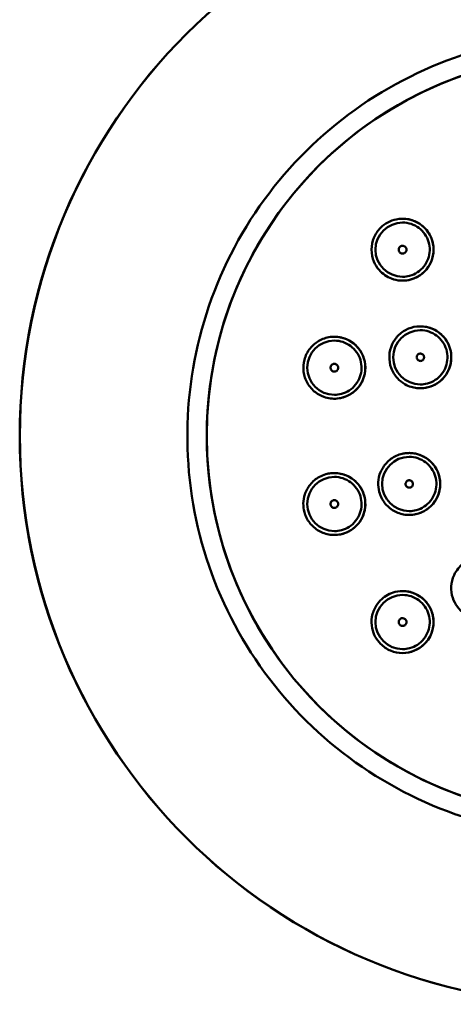
# Model space of a CAD drawing. Units: millimetres. Extents: x 963 to 2021, y 415 to 2694.
# Drawn here: x 1039 to 1067, y 1759 to 1822 of the extents above; entities that cross this region are included whole.
import ezdxf

# ---------------------------------------------------------------- set-up
doc = ezdxf.new("R2010")
doc.units = ezdxf.units.MM
doc.layers.add('Visible (ISO)', color=7, linetype='Continuous', lineweight=50)

# ---------------------------------------------------------------- blocks, each defined once
blk = doc.blocks.new('VISTA FRONTAL')
at = {"layer": 'Visible (ISO)'}
for p, q in [((1063.367, 1809.038), (1063.365, 1809.038)), ((1063.367, 1805.538), (1063.365, 1805.538)), ((1064.512, 1802.088), (1064.51, 1802.088)), ((1058.967, 1801.417), (1058.965, 1801.417)), ((1064.512, 1798.588), (1064.51, 1798.588)), ((1058.967, 1797.917), (1058.965, 1797.917)), ((1063.797, 1793.911), (1063.794, 1793.911)), ((1058.967, 1792.617), (1058.965, 1792.617)), ((1063.797, 1790.411), (1063.794, 1790.411)), ((1058.967, 1789.117), (1058.965, 1789.117)), ((1063.367, 1784.996), (1063.365, 1784.996)), ((1063.367, 1781.496), (1063.365, 1781.496))]:
    blk.add_line(p, q, dxfattribs=at)
for centre, major_axis, start_param, end_param in [((1075.369, 1795.267), (0, -36.7), 3.141593, 6.283185), ((1075.381, 1795.267), (0, 24.65), 0, 3.141593), ((1063.363, 1807.288), (0, 2), 3.142226, 6.283185), ((1063.365, 1807.288), (0, -1.75), 3.141593, 6.283185), ((1064.509, 1800.338), (0, 2), 3.141902, 6.283185), ((1058.963, 1799.667), (0.001, 2), 3.142274, 6.283185), ((1064.51, 1800.338), (0, -1.75), 3.141593, 6.283185), ((1058.965, 1799.667), (0, -1.75), 3.141593, 6.283185), ((1063.794, 1792.161), (0, 2), 3.142127, 6.283185), ((1063.794, 1792.161), (0, -1.75), 3.141593, 6.283185), ((1058.963, 1790.867), (0.001, 2), 3.142265, 6.283185), ((1058.965, 1790.867), (0, -1.75), 3.141593, 6.283185), ((1063.363, 1783.246), (0.001, 2), 3.142098, 6.283185), ((1063.365, 1783.246), (0, -1.75), 3.141593, 6.283185)]:
    blk.add_ellipse(centre, major_axis=major_axis, ratio=0.999999, start_param=start_param, end_param=end_param, dxfattribs=at)
for centre, major_axis in [((1075.377, 1795.267), (0, 36.7)), ((1075.383, 1795.267), (0, 24.65))]:
    blk.add_ellipse(centre, major_axis=major_axis, ratio=0.999999, dxfattribs=at)
for points, knots in [([(1075.381, 1769.367), (1072.619, 1769.367), (1069.857, 1769.813), (1064.612, 1771.551), (1062.13, 1772.843), (1057.698, 1776.143), (1055.749, 1778.15), (1052.58, 1782.676), (1051.361, 1785.194), (1049.777, 1790.488), (1049.412, 1793.262), (1049.573, 1798.785), (1050.099, 1801.533), (1051.99, 1806.725), (1053.354, 1809.168), (1056.781, 1813.501), (1058.845, 1815.391), (1063.462, 1818.426), (1066.014, 1819.571), (1070.865, 1820.87), (1073.123, 1821.167), (1075.381, 1821.167)], [4.182572, 4.182572, 4.182572, 4.182572, 4.502572, 4.502572, 4.822572, 4.822572, 5.142572, 5.142572, 5.462572, 5.462572, 5.782572, 5.782572, 6.102572, 6.102572, 6.422572, 6.422572, 6.742572, 6.742572, 7.062572, 7.062572, 7.324165, 7.324165, 7.324165, 7.324165]), ([(1061.949, 1808.702), (1062.085, 1808.838), (1062.24, 1808.954), (1062.583, 1809.14), (1062.768, 1809.207), (1063.205, 1809.297), (1063.455, 1809.301), (1063.954, 1809.216), (1064.196, 1809.124), (1064.574, 1808.891), (1064.718, 1808.771), (1064.952, 1808.514), (1065.046, 1808.382), (1065.205, 1808.088), (1065.267, 1807.926), (1065.36, 1807.542), (1065.376, 1807.318), (1065.33, 1806.836), (1065.254, 1806.583), (1065.01, 1806.121), (1064.844, 1805.917), (1064.456, 1805.594), (1064.241, 1805.474), (1063.76, 1805.309), (1063.495, 1805.275), (1063.035, 1805.305), (1062.841, 1805.347), (1062.505, 1805.474), (1062.36, 1805.55), (1062.088, 1805.739), (1061.962, 1805.852), (1061.713, 1806.14), (1061.6, 1806.321), (1061.416, 1806.762), (1061.363, 1807.025), (1061.364, 1807.554), (1061.416, 1807.815), (1061.618, 1808.299), (1061.765, 1808.518), (1061.949, 1808.702)], [-1.265715, -1.265715, -1.265715, -1.265715, -1.207943, -1.207943, -1.148853, -1.148853, -1.073914, -1.073914, -0.996268, -0.996268, -0.939699, -0.939699, -0.890828, -0.890828, -0.838635, -0.838635, -0.771488, -0.771488, -0.692814, -0.692814, -0.614607, -0.614607, -0.541362, -0.541362, -0.461699, -0.461699, -0.402262, -0.402262, -0.352986, -0.352986, -0.30203, -0.30203, -0.237696, -0.237696, -0.157609, -0.157609, -0.07824, -0.07824, 0, 0, 0, 0]), ([(1063.367, 1809.038), (1063.553, 1809.038), (1063.74, 1809.008), (1064.094, 1808.89), (1064.262, 1808.803), (1064.562, 1808.58), (1064.693, 1808.444), (1064.907, 1808.139), (1064.99, 1807.968), (1065.097, 1807.611), (1065.122, 1807.423), (1065.111, 1807.05), (1065.075, 1806.864), (1064.947, 1806.514), (1064.855, 1806.349), (1064.624, 1806.056), (1064.484, 1805.928), (1064.172, 1805.723), (1064, 1805.646), (1063.672, 1805.558), (1063.519, 1805.538), (1063.367, 1805.538)], [3.316126, 3.316126, 3.316126, 3.316126, 3.636126, 3.636126, 3.956125, 3.956125, 4.276125, 4.276125, 4.596125, 4.596125, 4.916126, 4.916126, 5.236126, 5.236126, 5.556126, 5.556126, 5.876126, 5.876126, 6.196126, 6.196126, 6.457718, 6.457718, 6.457718, 6.457718]), ([(1063.41, 1807.042), (1063.384, 1807.037), (1063.357, 1807.037), (1063.304, 1807.044), (1063.278, 1807.052), (1063.231, 1807.076), (1063.209, 1807.092), (1063.171, 1807.13), (1063.155, 1807.152), (1063.131, 1807.199), (1063.123, 1807.225), (1063.116, 1807.278), (1063.116, 1807.305), (1063.125, 1807.358), (1063.134, 1807.383), (1063.159, 1807.43), (1063.176, 1807.451), (1063.215, 1807.488), (1063.237, 1807.503), (1063.285, 1807.526), (1063.311, 1807.533), (1063.364, 1807.539), (1063.391, 1807.538), (1063.444, 1807.527), (1063.469, 1807.518), (1063.515, 1807.491), (1063.536, 1807.474), (1063.571, 1807.434), (1063.586, 1807.411), (1063.607, 1807.362), (1063.614, 1807.336), (1063.618, 1807.283), (1063.616, 1807.256), (1063.604, 1807.204), (1063.594, 1807.179), (1063.566, 1807.134), (1063.548, 1807.113), (1063.507, 1807.079), (1063.484, 1807.065), (1063.443, 1807.049), (1063.427, 1807.045), (1063.41, 1807.042)], [0, 0, 0, 0, 0.320001, 0.320001, 0.640001, 0.640001, 0.960002, 0.960002, 1.280002, 1.280002, 1.600001, 1.600001, 1.920001, 1.920001, 2.24, 2.24, 2.56, 2.56, 2.88, 2.88, 3.2, 3.2, 3.520001, 3.520001, 3.840001, 3.840001, 4.160002, 4.160002, 4.480002, 4.480002, 4.800001, 4.800001, 5.12, 5.12, 5.44, 5.44, 5.76, 5.76, 6.08, 6.08, 6.283185, 6.283185, 6.283185, 6.283185]), ([(1062.697, 1801.184), (1062.803, 1801.412), (1062.952, 1801.618), (1063.315, 1801.962), (1063.526, 1802.097), (1063.979, 1802.282), (1064.217, 1802.332), (1064.69, 1802.344), (1064.921, 1802.309), (1065.283, 1802.189), (1065.42, 1802.126), (1065.655, 1801.983), (1065.756, 1801.908), (1065.952, 1801.732), (1066.044, 1801.63), (1066.242, 1801.358), (1066.335, 1801.18), (1066.485, 1800.748), (1066.521, 1800.491), (1066.494, 1799.971), (1066.428, 1799.713), (1066.209, 1799.256), (1066.065, 1799.057), (1065.725, 1798.733), (1065.535, 1798.606), (1065.132, 1798.425), (1064.922, 1798.37), (1064.567, 1798.334), (1064.425, 1798.335), (1064.16, 1798.365), (1064.037, 1798.391), (1063.78, 1798.471), (1063.647, 1798.528), (1063.342, 1798.702), (1063.179, 1798.831), (1062.861, 1799.177), (1062.722, 1799.404), (1062.541, 1799.9), (1062.5, 1800.163), (1062.523, 1800.689), (1062.586, 1800.946), (1062.697, 1801.184)], [-1.262562, -1.262562, -1.262562, -1.262562, -1.18703, -1.18703, -1.112405, -1.112405, -1.039853, -1.039853, -0.970092, -0.970092, -0.924847, -0.924847, -0.886977, -0.886977, -0.845699, -0.845699, -0.785644, -0.785644, -0.708347, -0.708347, -0.629316, -0.629316, -0.556294, -0.556294, -0.48821, -0.48821, -0.423453, -0.423453, -0.380797, -0.380797, -0.343078, -0.343078, -0.299579, -0.299579, -0.237341, -0.237341, -0.157995, -0.157995, -0.078659, -0.078659, 0, 0, 0, 0]), ([(1057.032, 1800.185), (1057.067, 1800.316), (1057.116, 1800.444), (1057.239, 1800.69), (1057.314, 1800.807), (1057.556, 1801.109), (1057.745, 1801.272), (1058.189, 1801.53), (1058.444, 1801.616), (1058.908, 1801.676), (1059.111, 1801.672), (1059.459, 1801.611), (1059.605, 1801.568), (1059.877, 1801.452), (1060.003, 1801.382), (1060.262, 1801.199), (1060.39, 1801.08), (1060.668, 1800.746), (1060.795, 1800.515), (1060.951, 1800.015), (1060.98, 1799.753), (1060.934, 1799.238), (1060.864, 1798.992), (1060.642, 1798.552), (1060.497, 1798.361), (1060.127, 1798.018), (1059.898, 1797.879), (1059.486, 1797.728), (1059.316, 1797.691), (1059.001, 1797.662), (1058.857, 1797.665), (1058.565, 1797.701), (1058.419, 1797.737), (1058.088, 1797.858), (1057.91, 1797.955), (1057.539, 1798.238), (1057.363, 1798.439), (1057.099, 1798.897), (1057.014, 1799.149), (1056.947, 1799.669), (1056.964, 1799.932), (1057.032, 1800.185)], [-1.265639, -1.265639, -1.265639, -1.265639, -1.22468, -1.22468, -1.183076, -1.183076, -1.108611, -1.108611, -1.028219, -1.028219, -0.967125, -0.967125, -0.921191, -0.921191, -0.87771, -0.87771, -0.825141, -0.825141, -0.746482, -0.746482, -0.667845, -0.667845, -0.591553, -0.591553, -0.52001, -0.52001, -0.439973, -0.439973, -0.387601, -0.387601, -0.344154, -0.344154, -0.298666, -0.298666, -0.237543, -0.237543, -0.157688, -0.157688, -0.078374, -0.078374, 0, 0, 0, 0]), ([(1064.512, 1802.088), (1064.699, 1802.088), (1064.885, 1802.058), (1065.24, 1801.941), (1065.407, 1801.854), (1065.707, 1801.631), (1065.838, 1801.495), (1066.053, 1801.189), (1066.135, 1801.019), (1066.242, 1800.661), (1066.267, 1800.474), (1066.256, 1800.101), (1066.22, 1799.915), (1066.092, 1799.564), (1066, 1799.399), (1065.769, 1799.106), (1065.629, 1798.979), (1065.317, 1798.774), (1065.145, 1798.696), (1064.817, 1798.608), (1064.665, 1798.588), (1064.512, 1798.588)], [3.316126, 3.316126, 3.316126, 3.316126, 3.636126, 3.636126, 3.956125, 3.956125, 4.276125, 4.276125, 4.596125, 4.596125, 4.916126, 4.916126, 5.236126, 5.236126, 5.556126, 5.556126, 5.876126, 5.876126, 6.196126, 6.196126, 6.457718, 6.457718, 6.457718, 6.457718]), ([(1058.967, 1801.417), (1059.154, 1801.417), (1059.34, 1801.387), (1059.695, 1801.269), (1059.862, 1801.182), (1060.162, 1800.959), (1060.293, 1800.823), (1060.508, 1800.518), (1060.59, 1800.348), (1060.697, 1799.99), (1060.722, 1799.802), (1060.711, 1799.429), (1060.675, 1799.244), (1060.547, 1798.893), (1060.455, 1798.728), (1060.224, 1798.435), (1060.084, 1798.307), (1059.772, 1798.102), (1059.6, 1798.025), (1059.272, 1797.937), (1059.119, 1797.917), (1058.967, 1797.917)], [3.316126, 3.316126, 3.316126, 3.316126, 3.636126, 3.636126, 3.956125, 3.956125, 4.276125, 4.276125, 4.596125, 4.596125, 4.916126, 4.916126, 5.236126, 5.236126, 5.556126, 5.556126, 5.876126, 5.876126, 6.196126, 6.196126, 6.457718, 6.457718, 6.457718, 6.457718]), ([(1064.553, 1800.103), (1064.528, 1800.099), (1064.503, 1800.099), (1064.452, 1800.106), (1064.428, 1800.114), (1064.382, 1800.137), (1064.361, 1800.152), (1064.325, 1800.188), (1064.31, 1800.209), (1064.287, 1800.254), (1064.279, 1800.279), (1064.272, 1800.329), (1064.272, 1800.355), (1064.281, 1800.405), (1064.29, 1800.429), (1064.314, 1800.474), (1064.33, 1800.495), (1064.367, 1800.529), (1064.388, 1800.544), (1064.434, 1800.565), (1064.459, 1800.572), (1064.51, 1800.578), (1064.535, 1800.577), (1064.585, 1800.567), (1064.609, 1800.558), (1064.653, 1800.532), (1064.673, 1800.516), (1064.707, 1800.478), (1064.721, 1800.456), (1064.741, 1800.409), (1064.747, 1800.384), (1064.752, 1800.334), (1064.75, 1800.308), (1064.738, 1800.259), (1064.728, 1800.235), (1064.702, 1800.191), (1064.685, 1800.172), (1064.646, 1800.139), (1064.624, 1800.126), (1064.585, 1800.111), (1064.569, 1800.106), (1064.553, 1800.103)], [0, 0, 0, 0, 0.320001, 0.320001, 0.640001, 0.640001, 0.960002, 0.960002, 1.280002, 1.280002, 1.600001, 1.600001, 1.920001, 1.920001, 2.24, 2.24, 2.56, 2.56, 2.88, 2.88, 3.2, 3.2, 3.520001, 3.520001, 3.840002, 3.840002, 4.160002, 4.160002, 4.480002, 4.480002, 4.800001, 4.800001, 5.120001, 5.120001, 5.44, 5.44, 5.76, 5.76, 6.08, 6.08, 6.283185, 6.283185, 6.283185, 6.283185]), ([(1059.01, 1799.421), (1058.984, 1799.416), (1058.957, 1799.416), (1058.904, 1799.423), (1058.879, 1799.432), (1058.831, 1799.455), (1058.809, 1799.471), (1058.771, 1799.509), (1058.755, 1799.531), (1058.732, 1799.579), (1058.723, 1799.604), (1058.716, 1799.657), (1058.716, 1799.684), (1058.725, 1799.737), (1058.734, 1799.762), (1058.76, 1799.809), (1058.776, 1799.83), (1058.815, 1799.867), (1058.837, 1799.882), (1058.885, 1799.905), (1058.911, 1799.912), (1058.964, 1799.918), (1058.991, 1799.917), (1059.044, 1799.906), (1059.069, 1799.897), (1059.115, 1799.87), (1059.136, 1799.853), (1059.171, 1799.813), (1059.186, 1799.79), (1059.207, 1799.741), (1059.214, 1799.715), (1059.218, 1799.662), (1059.216, 1799.635), (1059.204, 1799.583), (1059.194, 1799.558), (1059.166, 1799.513), (1059.148, 1799.492), (1059.107, 1799.458), (1059.084, 1799.444), (1059.043, 1799.428), (1059.027, 1799.424), (1059.01, 1799.421)], [0, 0, 0, 0, 0.320001, 0.320001, 0.640001, 0.640001, 0.960002, 0.960002, 1.280002, 1.280002, 1.600001, 1.600001, 1.920001, 1.920001, 2.24, 2.24, 2.56, 2.56, 2.88, 2.88, 3.2, 3.2, 3.520001, 3.520001, 3.840001, 3.840001, 4.160002, 4.160002, 4.480002, 4.480002, 4.800001, 4.800001, 5.12, 5.12, 5.44, 5.44, 5.76, 5.76, 6.08, 6.08, 6.283185, 6.283185, 6.283185, 6.283185]), ([(1061.862, 1791.644), (1061.807, 1791.848), (1061.786, 1792.06), (1061.81, 1792.495), (1061.859, 1792.715), (1062.034, 1793.14), (1062.162, 1793.34), (1062.501, 1793.71), (1062.719, 1793.868), (1063.083, 1794.035), (1063.21, 1794.078), (1063.429, 1794.13), (1063.519, 1794.144), (1063.695, 1794.161), (1063.781, 1794.163), (1063.976, 1794.156), (1064.085, 1794.143), (1064.387, 1794.082), (1064.574, 1794.014), (1064.968, 1793.8), (1065.163, 1793.641), (1065.493, 1793.25), (1065.621, 1793.017), (1065.775, 1792.533), (1065.806, 1792.288), (1065.778, 1791.82), (1065.727, 1791.6), (1065.545, 1791.16), (1065.405, 1790.948), (1065.139, 1790.675), (1065.041, 1790.592), (1064.861, 1790.467), (1064.784, 1790.421), (1064.628, 1790.341), (1064.548, 1790.307), (1064.36, 1790.239), (1064.25, 1790.21), (1063.937, 1790.156), (1063.732, 1790.152), (1063.271, 1790.213), (1063.023, 1790.298), (1062.569, 1790.559), (1062.368, 1790.734), (1062.048, 1791.152), (1061.93, 1791.39), (1061.862, 1791.644)], [-1.262462, -1.262462, -1.262462, -1.262462, -1.198885, -1.198885, -1.131701, -1.131701, -1.06087, -1.06087, -0.980606, -0.980606, -0.940234, -0.940234, -0.912771, -0.912771, -0.886977, -0.886977, -0.853899, -0.853899, -0.794309, -0.794309, -0.719324, -0.719324, -0.640498, -0.640498, -0.566978, -0.566978, -0.499684, -0.499684, -0.423908, -0.423908, -0.385093, -0.385093, -0.358093, -0.358093, -0.332076, -0.332076, -0.297884, -0.297884, -0.236338, -0.236338, -0.158044, -0.158044, -0.078868, -0.078868, 0, 0, 0, 0]), ([(1063.797, 1793.911), (1063.983, 1793.911), (1064.17, 1793.881), (1064.524, 1793.764), (1064.692, 1793.676), (1064.991, 1793.453), (1065.123, 1793.318), (1065.337, 1793.012), (1065.42, 1792.842), (1065.527, 1792.484), (1065.551, 1792.297), (1065.54, 1791.923), (1065.505, 1791.738), (1065.377, 1791.387), (1065.285, 1791.222), (1065.053, 1790.929), (1064.914, 1790.801), (1064.602, 1790.596), (1064.429, 1790.519), (1064.102, 1790.431), (1063.949, 1790.411), (1063.797, 1790.411)], [3.316126, 3.316126, 3.316126, 3.316126, 3.636126, 3.636126, 3.956125, 3.956125, 4.276125, 4.276125, 4.596125, 4.596125, 4.916126, 4.916126, 5.236126, 5.236126, 5.556126, 5.556126, 5.876126, 5.876126, 6.196126, 6.196126, 6.457718, 6.457718, 6.457718, 6.457718]), ([(1057.032, 1790.349), (1056.983, 1790.532), (1056.96, 1790.72), (1056.968, 1791.106), (1057.001, 1791.302), (1057.137, 1791.716), (1057.251, 1791.927), (1057.567, 1792.323), (1057.774, 1792.497), (1058.139, 1792.695), (1058.275, 1792.75), (1058.521, 1792.82), (1058.628, 1792.842), (1058.844, 1792.866), (1058.953, 1792.87), (1059.204, 1792.858), (1059.346, 1792.835), (1059.734, 1792.731), (1059.968, 1792.616), (1060.381, 1792.302), (1060.556, 1792.106), (1060.819, 1791.659), (1060.906, 1791.412), (1060.978, 1790.92), (1060.97, 1790.679), (1060.863, 1790.185), (1060.755, 1789.938), (1060.492, 1789.562), (1060.359, 1789.421), (1060.114, 1789.226), (1060.012, 1789.159), (1059.812, 1789.053), (1059.716, 1789.011), (1059.502, 1788.937), (1059.384, 1788.908), (1059.076, 1788.861), (1058.886, 1788.86), (1058.439, 1788.92), (1058.189, 1789.005), (1057.735, 1789.267), (1057.535, 1789.442), (1057.216, 1789.859), (1057.099, 1790.096), (1057.032, 1790.349)], [-1.265588, -1.265588, -1.265588, -1.265588, -1.208934, -1.208934, -1.149627, -1.149627, -1.077876, -1.077876, -0.996765, -0.996765, -0.95244, -0.95244, -0.919393, -0.919393, -0.886499, -0.886499, -0.843273, -0.843273, -0.765237, -0.765237, -0.68714, -0.68714, -0.609407, -0.609407, -0.537701, -0.537701, -0.457424, -0.457424, -0.399262, -0.399262, -0.36259, -0.36259, -0.330763, -0.330763, -0.294017, -0.294017, -0.236665, -0.236665, -0.157742, -0.157742, -0.078594, -0.078594, 0, 0, 0, 0]), ([(1058.967, 1792.617), (1059.154, 1792.617), (1059.34, 1792.587), (1059.695, 1792.47), (1059.862, 1792.382), (1060.162, 1792.159), (1060.293, 1792.024), (1060.508, 1791.718), (1060.59, 1791.548), (1060.697, 1791.19), (1060.722, 1791.003), (1060.711, 1790.629), (1060.675, 1790.444), (1060.547, 1790.093), (1060.455, 1789.928), (1060.224, 1789.635), (1060.084, 1789.507), (1059.772, 1789.302), (1059.6, 1789.225), (1059.272, 1789.137), (1059.119, 1789.117), (1058.967, 1789.117)], [3.316126, 3.316126, 3.316126, 3.316126, 3.636126, 3.636126, 3.956125, 3.956125, 4.276125, 4.276125, 4.596125, 4.596125, 4.916126, 4.916126, 5.236126, 5.236126, 5.556126, 5.556126, 5.876126, 5.876126, 6.196126, 6.196126, 6.457718, 6.457718, 6.457718, 6.457718]), ([(1063.838, 1791.926), (1063.813, 1791.922), (1063.787, 1791.921), (1063.737, 1791.929), (1063.712, 1791.937), (1063.667, 1791.959), (1063.646, 1791.974), (1063.61, 1792.01), (1063.595, 1792.031), (1063.572, 1792.077), (1063.564, 1792.101), (1063.557, 1792.152), (1063.557, 1792.178), (1063.566, 1792.228), (1063.574, 1792.252), (1063.599, 1792.297), (1063.614, 1792.317), (1063.651, 1792.352), (1063.673, 1792.367), (1063.719, 1792.388), (1063.744, 1792.395), (1063.794, 1792.401), (1063.82, 1792.4), (1063.87, 1792.39), (1063.894, 1792.381), (1063.938, 1792.355), (1063.958, 1792.339), (1063.992, 1792.301), (1064.006, 1792.279), (1064.026, 1792.232), (1064.032, 1792.207), (1064.036, 1792.157), (1064.035, 1792.131), (1064.023, 1792.081), (1064.013, 1792.057), (1063.986, 1792.014), (1063.969, 1791.995), (1063.93, 1791.962), (1063.908, 1791.949), (1063.869, 1791.933), (1063.854, 1791.929), (1063.838, 1791.926)], [0, 0, 0, 0, 0.320001, 0.320001, 0.640001, 0.640001, 0.960002, 0.960002, 1.280002, 1.280002, 1.600001, 1.600001, 1.920001, 1.920001, 2.24, 2.24, 2.56, 2.56, 2.88, 2.88, 3.2, 3.2, 3.520001, 3.520001, 3.840002, 3.840002, 4.160002, 4.160002, 4.480002, 4.480002, 4.800001, 4.800001, 5.120001, 5.120001, 5.44, 5.44, 5.76, 5.76, 6.08, 6.08, 6.283185, 6.283185, 6.283185, 6.283185]), ([(1059.01, 1790.621), (1058.984, 1790.616), (1058.957, 1790.616), (1058.904, 1790.624), (1058.879, 1790.632), (1058.831, 1790.656), (1058.809, 1790.671), (1058.771, 1790.709), (1058.755, 1790.731), (1058.732, 1790.779), (1058.723, 1790.804), (1058.716, 1790.857), (1058.716, 1790.884), (1058.725, 1790.937), (1058.734, 1790.962), (1058.76, 1791.009), (1058.776, 1791.031), (1058.815, 1791.067), (1058.837, 1791.082), (1058.885, 1791.105), (1058.911, 1791.112), (1058.964, 1791.118), (1058.991, 1791.117), (1059.044, 1791.106), (1059.069, 1791.097), (1059.115, 1791.07), (1059.136, 1791.053), (1059.171, 1791.013), (1059.186, 1790.991), (1059.207, 1790.942), (1059.214, 1790.915), (1059.218, 1790.862), (1059.216, 1790.835), (1059.204, 1790.783), (1059.194, 1790.758), (1059.166, 1790.713), (1059.148, 1790.693), (1059.107, 1790.658), (1059.084, 1790.645), (1059.043, 1790.628), (1059.027, 1790.624), (1059.01, 1790.621)], [0, 0, 0, 0, 0.320001, 0.320001, 0.640001, 0.640001, 0.960002, 0.960002, 1.280002, 1.280002, 1.600001, 1.600001, 1.920001, 1.920001, 2.24, 2.24, 2.56, 2.56, 2.88, 2.88, 3.2, 3.2, 3.520001, 3.520001, 3.840001, 3.840001, 4.160002, 4.160002, 4.480002, 4.480002, 4.800001, 4.800001, 5.12, 5.12, 5.44, 5.44, 5.76, 5.76, 6.08, 6.08, 6.283185, 6.283185, 6.283185, 6.283185]), ([(1067.355, 1783.799), (1067.182, 1783.92), (1067.03, 1784.067), (1066.772, 1784.41), (1066.671, 1784.605), (1066.526, 1785.044), (1066.493, 1785.288), (1066.517, 1785.792), (1066.58, 1786.047), (1066.76, 1786.432), (1066.847, 1786.572), (1067.034, 1786.801), (1067.127, 1786.895), (1067.334, 1787.066), (1067.448, 1787.142), (1067.733, 1787.293), (1067.91, 1787.356), (1068.349, 1787.448), (1068.614, 1787.451), (1069.131, 1787.354), (1069.377, 1787.255), (1069.803, 1786.976), (1069.983, 1786.805), (1070.26, 1786.42), (1070.361, 1786.213), (1070.486, 1785.778), (1070.512, 1785.555), (1070.492, 1785.185), (1070.468, 1785.039), (1070.394, 1784.773), (1070.347, 1784.652), (1070.222, 1784.404), (1070.141, 1784.28), (1069.914, 1784.005), (1069.758, 1783.866), (1069.36, 1783.611), (1069.112, 1783.514), (1068.592, 1783.422), (1068.326, 1783.428), (1067.812, 1783.542), (1067.57, 1783.649), (1067.355, 1783.799)], [-1.262538, -1.262538, -1.262538, -1.262538, -1.199257, -1.199257, -1.133774, -1.133774, -1.060359, -1.060359, -0.981982, -0.981982, -0.932385, -0.932385, -0.892685, -0.892685, -0.851588, -0.851588, -0.795511, -0.795511, -0.716621, -0.716621, -0.637663, -0.637663, -0.563893, -0.563893, -0.495213, -0.495213, -0.427993, -0.427993, -0.383673, -0.383673, -0.344664, -0.344664, -0.300091, -0.300091, -0.237401, -0.237401, -0.157982, -0.157982, -0.078631, -0.078631, 0, 0, 0, 0]), ([(1061.949, 1781.832), (1061.813, 1781.968), (1061.697, 1782.123), (1061.512, 1782.465), (1061.444, 1782.651), (1061.354, 1783.087), (1061.35, 1783.338), (1061.435, 1783.836), (1061.527, 1784.079), (1061.76, 1784.456), (1061.88, 1784.6), (1062.138, 1784.835), (1062.27, 1784.928), (1062.564, 1785.087), (1062.726, 1785.15), (1063.11, 1785.242), (1063.334, 1785.258), (1063.816, 1785.212), (1064.069, 1785.136), (1064.531, 1784.892), (1064.735, 1784.726), (1065.058, 1784.338), (1065.178, 1784.123), (1065.343, 1783.642), (1065.377, 1783.377), (1065.347, 1782.917), (1065.304, 1782.723), (1065.177, 1782.387), (1065.101, 1782.242), (1064.913, 1781.97), (1064.8, 1781.844), (1064.512, 1781.595), (1064.33, 1781.482), (1063.889, 1781.298), (1063.627, 1781.246), (1063.097, 1781.247), (1062.836, 1781.299), (1062.352, 1781.501), (1062.134, 1781.648), (1061.949, 1781.832)], [-1.265715, -1.265715, -1.265715, -1.265715, -1.207943, -1.207943, -1.148853, -1.148853, -1.073914, -1.073914, -0.996268, -0.996268, -0.939699, -0.939699, -0.890828, -0.890828, -0.838635, -0.838635, -0.771488, -0.771488, -0.692814, -0.692814, -0.614607, -0.614607, -0.541362, -0.541362, -0.461699, -0.461699, -0.402262, -0.402262, -0.352986, -0.352986, -0.30203, -0.30203, -0.237696, -0.237696, -0.157609, -0.157609, -0.07824, -0.07824, 0, 0, 0, 0]), ([(1063.367, 1784.996), (1063.553, 1784.996), (1063.74, 1784.966), (1064.094, 1784.849), (1064.262, 1784.761), (1064.562, 1784.538), (1064.693, 1784.403), (1064.907, 1784.097), (1064.99, 1783.927), (1065.097, 1783.569), (1065.122, 1783.382), (1065.111, 1783.008), (1065.075, 1782.823), (1064.947, 1782.472), (1064.855, 1782.307), (1064.624, 1782.014), (1064.484, 1781.886), (1064.172, 1781.681), (1064, 1781.604), (1063.672, 1781.516), (1063.519, 1781.496), (1063.367, 1781.496)], [3.316126, 3.316126, 3.316126, 3.316126, 3.636126, 3.636126, 3.956125, 3.956125, 4.276125, 4.276125, 4.596125, 4.596125, 4.916126, 4.916126, 5.236126, 5.236126, 5.556126, 5.556126, 5.876126, 5.876126, 6.196126, 6.196126, 6.457718, 6.457718, 6.457718, 6.457718]), ([(1063.41, 1783), (1063.384, 1782.995), (1063.357, 1782.995), (1063.304, 1783.003), (1063.278, 1783.011), (1063.231, 1783.035), (1063.209, 1783.051), (1063.171, 1783.088), (1063.155, 1783.11), (1063.131, 1783.158), (1063.123, 1783.184), (1063.116, 1783.236), (1063.116, 1783.263), (1063.125, 1783.316), (1063.134, 1783.341), (1063.159, 1783.388), (1063.176, 1783.41), (1063.215, 1783.446), (1063.237, 1783.462), (1063.285, 1783.484), (1063.311, 1783.491), (1063.364, 1783.498), (1063.391, 1783.496), (1063.444, 1783.486), (1063.469, 1783.476), (1063.515, 1783.449), (1063.536, 1783.432), (1063.571, 1783.392), (1063.586, 1783.37), (1063.607, 1783.321), (1063.614, 1783.294), (1063.618, 1783.241), (1063.616, 1783.214), (1063.604, 1783.162), (1063.594, 1783.138), (1063.566, 1783.092), (1063.548, 1783.072), (1063.507, 1783.037), (1063.484, 1783.024), (1063.443, 1783.008), (1063.427, 1783.003), (1063.41, 1783)], [0, 0, 0, 0, 0.320001, 0.320001, 0.640001, 0.640001, 0.960002, 0.960002, 1.280002, 1.280002, 1.600001, 1.600001, 1.920001, 1.920001, 2.24, 2.24, 2.56, 2.56, 2.88, 2.88, 3.2, 3.2, 3.520001, 3.520001, 3.840001, 3.840001, 4.160002, 4.160002, 4.480002, 4.480002, 4.800001, 4.800001, 5.12, 5.12, 5.44, 5.44, 5.76, 5.76, 6.08, 6.08, 6.283185, 6.283185, 6.283185, 6.283185])]:
    blk.add_open_spline(points, degree=3, knots=knots, dxfattribs=at)

msp = doc.modelspace()

# ---------------------------------------------------------------- block references
msp.add_blockref('VISTA FRONTAL', (0, 0))

doc.saveas('drawing.dxf')
